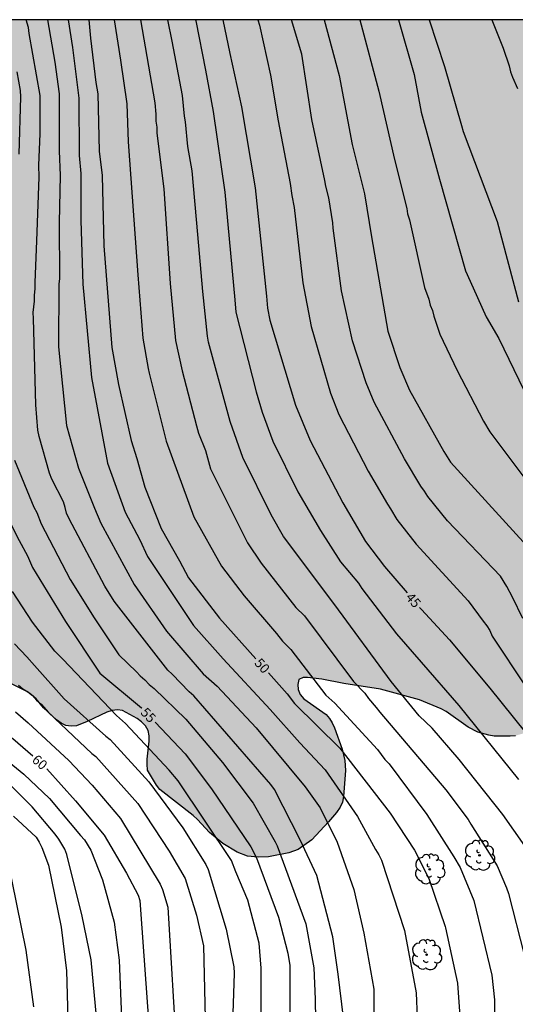
# Model space of a CAD drawing. Units: metres. Extents: x 579244 to 579594, y 4794290 to 4794540.
# Drawn here: x 579284 to 579322, y 4794464 to 4794540 of the extents above; entities that cross this region are included whole.
import ezdxf

# ---------------------------------------------------------------- set-up
doc = ezdxf.new("R2010")
doc.units = ezdxf.units.M
for name, color, linetype in [('010106', 9, 'Continuous'), ('020104', 34, 'Continuous'), ('020307', 24, 'Continuous'), ('100106', 63, 'Continuous'), ('100202', 3, 'Continuous'), ('990504', 63, 'Continuous')]:
    doc.layers.add(name, color=color, linetype=linetype)
doc.layers.add('020105', color=24, linetype='Continuous', lineweight=30)
doc.styles.add('ARIALI', font='ARIALI.TTF', dxfattribs={"height": 1})

# ---------------------------------------------------------------- blocks, each defined once
blk = doc.blocks.new('ARBOL')
blk.add_circle((0, 0), 0.0587)
for centre, radius, start, end in [((-0.564, 0.381), 0.532, 92.28, 254.58), ((-0.28, 0.855), 0.3, 359.28777, 173.60777), ((0.097, 0.97), 0.21, 23.15651, 160.46651), ((0.438, 0.881), 0.24, 301.57804, 139.32804), ((-0.091, 0.321), 0.12, 119.14, 310.56), ((0.656, 0.288), 0.443, 319.85562, 114.76562), ((0.819, -0.249), 0.383, 235.52754, 62.02753), ((-0.556, -0.339), 0.555, 142.64, 266.54), ((-0.039, -0.384), 0.21, 189.64, 323.88), ((0.299, -0.624), 0.532, 224.67, 0.24), ((-0.301, -0.676), 0.45, 213.78, 295.32)]:
    blk.add_arc(centre, radius, start, end)

msp = doc.modelspace()

# ---------------------------------------------------------------- hatches: boundary and pattern name
at = {"layer": '990504'}
msp.add_hatch(color=256, dxfattribs=at).paths.add_polyline_path([(579253.228, 4794497.989), (579252.628, 4794498.579), (579251.71, 4794499.653), (579251.134, 4794500.517), (579250.91, 4794500.995), (579250.788, 4794501.455), (579250.744, 4794501.903), (579250.804, 4794503.201), (579251.25, 4794505.067), (579251.622, 4794506.333), (579251.966, 4794506.959), (579252.316, 4794507.289), (579252.592, 4794507.653), (579252.838, 4794508.087), (579253.606, 4794509.137), (579254.446, 4794510.131), (579255.496, 4794511.175), (579256.608, 4794512.101), (579257.702, 4794512.945), (579258.826, 4794513.693), (579259.998, 4794514.371), (579261, 4794515.271), (579261.39, 4794515.435), (579262.14, 4794515.977), (579263.214, 4794516.566), (579264.502, 4794517.902), (579264.868, 4794518.228), (579266.744, 4794519.542), (579267.092, 4794519.742), (579267.802, 4794520.322), (579268.12, 4794520.688), (579268.926, 4794521.77), (579269.084, 4794522.166), (579269.14, 4794522.576), (579269.098, 4794523.948), (579268.96, 4794524.37), (579268.552, 4794525.102), (579267.76, 4794526.208), (579266.28, 4794529.084), (579265.108, 4794531.628), (579265.058, 4794532.052), (579265.068, 4794532.456), (579265.172, 4794532.928), (579265.35, 4794533.308), (579265.638, 4794533.702), (579266.912, 4794535.056), (579267.602, 4794535.672), (579268.988, 4794536.798), (579269.31, 4794537.184), (579269.542, 4794537.564), (579269.736, 4794538), (579269.834, 4794538.4), (579269.828, 4794538.766), (579269.608, 4794539.612), (579269.3, 4794540.282), (579367.009, 4794540.28), (579381.852, 4794533.158), (579393.65, 4794525.793), (579396.268, 4794524.004), (579399.374, 4794521.758), (579400.793, 4794520.676), (579401.636, 4794520.093), (579402.014, 4794519.772), (579402.391, 4794519.543), (579403.034, 4794518.836), (579404.232, 4794517.65), (579404.928, 4794516.825), (579405.68, 4794515.377), (579405.936, 4794514.745), (579406.368, 4794513.457), (579406.504, 4794512.81), (579406.56, 4794512.21), (579406.504, 4794510.746), (579406.376, 4794510.33), (579404.736, 4794506.682), (579404.368, 4794505.722), (579404.08, 4794504.666), (579403.936, 4794503.602), (579403.928, 4794502.458), (579404.031, 4794501.242), (579404.175, 4794500.602), (579404.615, 4794499.346), (579404.895, 4794498.802), (579405.207, 4794498.314), (579406.599, 4794496.594), (579407.143, 4794495.658), (579407.351, 4794495.17), (579407.487, 4794494.666), (579407.527, 4794494.154), (579407.495, 4794491.33), (579407.135, 4794490.474), (579406.839, 4794489.546), (579406.799, 4794489.002), (579406.807, 4794486.722), (579406.927, 4794485.586), (579407.335, 4794483.346), (579407.591, 4794482.274), (579407.999, 4794481.234), (579408.551, 4794479.994), (579409.455, 4794477.722), (579409.839, 4794476.658), (579410.175, 4794475.386), (579410.335, 4794474.091), (579410.431, 4794472.915), (579410.559, 4794472.379), (579410.767, 4794471.867), (579412.167, 4794469.435), (579413.19, 4794467.291), (579414.179, 4794465.978), (579414.379, 4794465.85), (579415.155, 4794465.194), (579415.979, 4794464.01), (579416.539, 4794463.106), (579416.627, 4794462.882), (579416.723, 4794462.418), (579416.707, 4794462.21), (579416.435, 4794461.474), (579416.355, 4794460.898), (579416.363, 4794460.618), (579416.451, 4794460.098), (579416.851, 4794459.002), (579417.083, 4794458.722), (579417.779, 4794458.658), (579418.619, 4794458.33), (579419.347, 4794458.354), (579419.595, 4794458.418), (579420.011, 4794458.65), (579420.171, 4794458.81), (579420.419, 4794459.242), (579420.555, 4794459.794), (579420.611, 4794460.826), (579420.683, 4794461.026), (579421.619, 4794462.442), (579421.787, 4794462.634), (579422.171, 4794462.962), (579422.387, 4794463.098), (579422.635, 4794463.186), (579422.923, 4794463.21), (579423.267, 4794463.178), (579423.683, 4794463.066), (579424.635, 4794462.634), (579425.563, 4794462.098), (579425.755, 4794461.93), (579429.523, 4794457.818), (579430.371, 4794457.066), (579431.243, 4794456.354), (579433.011, 4794455.034), (579435.043, 4794453.73), (579435.883, 4794453.018), (579436.611, 4794452.314), (579437.034, 4794451.698), (579437.154, 4794451.354), (579437.426, 4794449.722), (579438.066, 4794448.194), (579438.098, 4794447.97), (579438.098, 4794446.498), (579438.01, 4794445.386), (579437.93, 4794445.138), (579437.218, 4794443.722), (579437.298, 4794442.322), (579438.37, 4794439.754), (579438.41, 4794439.346), (579438.41, 4794437.138), (579438.474, 4794436.058), (579438.986, 4794434.01), (579439.57, 4794432.074), (579439.986, 4794430.85), (579440.77, 4794428.778), (579441.178, 4794428.01), (579441.714, 4794427.122), (579442.362, 4794425.802), (579443.394, 4794423.954), (579443.826, 4794423.01), (579444.234, 4794421.954), (579445.642, 4794418.842), (579445.978, 4794417.898), (579446.473, 4794416.842), (579446.873, 4794416.346), (579447.449, 4794415.802), (579448.065, 4794415.306), (579448.593, 4794415.042), (579450.097, 4794414.698), (579450.537, 4794414.546), (579451.401, 4794414.154), (579452.361, 4794413.634), (579453.241, 4794413.098), (579456.273, 4794411.122), (579458.577, 4794410.242), (579459.593, 4794409.778), (579460.569, 4794409.21), (579461.433, 4794408.586), (579462.225, 4794407.898), (579463.865, 4794406.274), (579464.401, 4794405.338), (579464.457, 4794404.914), (579464.601, 4794404.618), (579466.513, 4794401.786), (579466.705, 4794401.33), (579466.769, 4794401.058), (579466.889, 4794399.762), (579466.84, 4794397.314), (579466.6, 4794396.131), (579466.272, 4794394.947), (579466.064, 4794393.803), (579466.056, 4794392.659), (579466.304, 4794391.475), (579467.128, 4794389.355), (579467.664, 4794388.195), (579468.264, 4794387.211), (579468.944, 4794386.451), (579469.936, 4794385.667), (579470.592, 4794385.427), (579470.592, 4794385.627), (579471.064, 4794385.499), (579471.744, 4794385.283), (579472.896, 4794384.779), (579473.456, 4794384.587), (579474.488, 4794384.339), (579475.424, 4794383.891), (579475.864, 4794383.451), (579476.2, 4794382.875), (579476.408, 4794382.235), (579476.432, 4794380.947), (579476.376, 4794380.531), (579476.112, 4794379.715), (579476, 4794379.003), (579476, 4794375.635), (579476.112, 4794374.451), (579477.664, 4794370.123), (579478.599, 4794367.051), (579479.143, 4794363.587), (579479.159, 4794359.979), (579479.079, 4794358.971), (579478.679, 4794356.859), (579478.503, 4794355.675), (579478.231, 4794354.331), (579477.855, 4794353.195), (579477.679, 4794353.044), (579476.567, 4794352.396), (579475.759, 4794351.788), (579475.223, 4794351.548), (579474.615, 4794351.476), (579473.335, 4794351.484), (579472.711, 4794351.54), (579470.487, 4794352.124), (579469.223, 4794352.388), (579467.463, 4794352.412), (579466.4, 4794352.3), (579465.072, 4794352.036), (579464.736, 4794351.892), (579464.448, 4794351.708), (579463.52, 4794350.908), (579463.08, 4794350.452), (579462.864, 4794350.1), (579462.776, 4794349.868), (579462.672, 4794349.404), (579462.656, 4794349.156), (579462.696, 4794348.396), (579462.8, 4794347.876), (579463.247, 4794346.644), (579463.407, 4794345.812), (579463.487, 4794343.236), (579463.647, 4794342.044), (579463.711, 4794338.38), (579463.807, 4794338.156), (579464.727, 4794336.852), (579465.607, 4794334.884), (579466.135, 4794333.812), (579466.207, 4794333.596), (579466.327, 4794332.524), (579466.271, 4794331.516), (579466.295, 4794331.284), (579466.543, 4794330.356), (579467.207, 4794329.316), (579468.015, 4794328.46), (579468.655, 4794327.588), (579468.823, 4794327.236), (579469.055, 4794326.524), (579469.047, 4794326.18), (579468.975, 4794325.86), (579468.831, 4794325.564), (579468.111, 4794324.389), (579467.599, 4794323.349), (579467.247, 4794322.365), (579466.999, 4794321.309), (579466.839, 4794320.253), (579466.831, 4794319.197), (579466.919, 4794317.941), (579467.143, 4794316.917), (579467.703, 4794315.781), (579467.951, 4794315.589), (579468.207, 4794315.501), (579469.183, 4794315.549), (579469.399, 4794315.661), (579469.799, 4794316.077), (579470.559, 4794317.413), (579470.959, 4794318.309), (579471.647, 4794321.149), (579471.895, 4794321.525), (579472.279, 4794321.805), (579472.711, 4794321.94), (579474.015, 4794321.94), (579474.271, 4794321.876), (579474.695, 4794321.644), (579475.119, 4794321.308), (579475.327, 4794321.06), (579475.511, 4794320.724), (579475.943, 4794319.38), (579476.415, 4794318.341), (579476.782, 4794317.357), (579477.086, 4794316.285), (579477.582, 4794314.029), (579477.95, 4794312.613), (579478.014, 4794312.141), (579478.622, 4794310.789), (579479.118, 4794308.941), (579479.59, 4794307.981), (579480.03, 4794306.829), (579480.558, 4794305.149), (579480.998, 4794304.173), (579481.51, 4794303.285), (579481.95, 4794302.285), (579482.534, 4794301.141), (579482.974, 4794299.853), (579483.062, 4794299.429), (579483.062, 4794298.061), (579482.342, 4794296.565), (579481.806, 4794295.549), (579481.182, 4794294.709), (579480.99, 4794294.261), (579480.782, 4794293.549), (579480.798, 4794291.597), (579480.854, 4794291.341), (579481.038, 4794290.901), (579481.238, 4794290.685), (579481.478, 4794290.501), (579481.864, 4794290.284), (579416.418, 4794290.286), (579416.335, 4794291.298), (579416.511, 4794292.746), (579416.879, 4794293.05), (579417.239, 4794293.234), (579417.671, 4794293.393), (579420.191, 4794294.009), (579422.647, 4794294.553), (579423.079, 4794294.753), (579423.479, 4794294.985), (579424.726, 4794295.905), (579425.598, 4794296.649), (579426.606, 4794297.401), (579427.622, 4794298.097), (579429.782, 4794299.209), (579430.798, 4794299.817), (579431.166, 4794300.169), (579431.414, 4794300.561), (579431.542, 4794300.993), (579431.702, 4794302.513), (579431.83, 4794303.041), (579432.454, 4794304.561), (579432.894, 4794305.297), (579433.23, 4794306.249), (579433.086, 4794306.761), (579432.959, 4794307.673), (579432.959, 4794308.281), (579433.047, 4794309.297), (579433.271, 4794310.329), (579433.415, 4794311.737), (579433.415, 4794312.825), (579433.319, 4794313.617), (579433.199, 4794314.049), (579432.439, 4794316.265), (579432.039, 4794316.993), (579431.383, 4794317.96), (579431.007, 4794318.352), (579430.599, 4794318.664), (579430.183, 4794318.92), (579429.319, 4794319.345), (579428.887, 4794319.465), (579427.855, 4794319.609), (579426.783, 4794319.609), (579424.023, 4794319.297), (579418.767, 4794319.305), (579416.319, 4794319.113), (579414.591, 4794319.081), (579411.991, 4794318.897), (579409.599, 4794318.569), (579408.455, 4794318.457), (579407.031, 4794318.225), (579405.735, 4794317.769), (579403.584, 4794317.201), (579402.584, 4794316.841), (579398.096, 4794314.777), (579396.768, 4794313.873), (579396.416, 4794313.705), (579395.592, 4794313.465), (579395.184, 4794313.401), (579394.592, 4794313.393), (579393.28, 4794313.553), (579392.776, 4794313.729), (579391.688, 4794314.209), (579391.224, 4794314.513), (579390.8, 4794314.905), (579390.504, 4794315.289), (579390.048, 4794316.161), (579389.888, 4794316.617), (579389.784, 4794317.073), (579389.736, 4794317.521), (579389.832, 4794319.409), (579389.792, 4794320.481), (579389.616, 4794321.033), (579389.44, 4794321.409), (579389, 4794322.105), (579388.712, 4794322.449), (579388.408, 4794322.713), (579388.048, 4794322.937), (579387.616, 4794323.105), (579387.184, 4794323.185), (579386.704, 4794323.193), (579385.264, 4794323.177), (579384.856, 4794323.129), (579384.312, 4794322.977), (579383.832, 4794322.761), (579383.352, 4794322.497), (579382.88, 4794322.169), (579382.272, 4794321.633), (579381.424, 4794320.585), (579380.44, 4794319.554), (579378.76, 4794318.266), (579377.992, 4794317.818), (579377.536, 4794317.674), (579377.08, 4794317.594), (579375.552, 4794317.594), (579374.96, 4794317.674), (579374.392, 4794317.818), (579373.24, 4794318.226), (579372.2, 4794318.706), (579371.313, 4794319.21), (579369.545, 4794320.354), (579368.521, 4794321.042), (579367.529, 4794321.834), (579366.633, 4794322.658), (579365.945, 4794323.482), (579365.729, 4794323.874), (579365.561, 4794324.33), (579365.137, 4794325.826), (579364.905, 4794326.346), (579364.633, 4794326.834), (579364.273, 4794327.338), (579363.905, 4794327.73), (579363.481, 4794328.066), (579363.017, 4794328.314), (579362.545, 4794328.466), (579362.041, 4794328.546), (579360.441, 4794328.562), (579359.497, 4794328.378), (579359.129, 4794328.138), (579358.801, 4794327.794), (579358.545, 4794327.394), (579357.849, 4794325.962), (579357.553, 4794325.05), (579357.545, 4794323.178), (579357.433, 4794322.69), (579356.681, 4794321.29), (579356.497, 4794320.738), (579356.361, 4794320.154), (579356.241, 4794318.866), (579356.281, 4794317.786), (579356.425, 4794317.37), (579356.681, 4794316.97), (579356.993, 4794316.602), (579357.353, 4794316.258), (579358.153, 4794315.642), (579358.649, 4794315.386), (579359.169, 4794315.194), (579359.705, 4794315.066), (579360.825, 4794314.93), (579366.377, 4794314.914), (579367.665, 4794314.874), (579368.816, 4794314.754), (579369.992, 4794314.53), (579370.536, 4794314.354), (579371.08, 4794314.106), (579372.184, 4794313.426), (579373.176, 4794312.554), (579374.104, 4794311.594), (579375.024, 4794310.586), (579375.848, 4794309.61), (579376.528, 4794308.602), (579377.056, 4794307.474), (579377.232, 4794306.802), (579377.312, 4794306.154), (579377.32, 4794304.178), (579377.208, 4794303.034), (579376.872, 4794302.042), (579376.432, 4794301.114), (579376.088, 4794300.594), (579375.704, 4794300.17), (579374.48, 4794299.218), (579371.84, 4794298.226), (579370.808, 4794297.922), (579370.184, 4794297.85), (579363.472, 4794297.827), (579362.08, 4794297.867), (579360.776, 4794298.051), (579358.36, 4794298.555), (579357.72, 4794298.603), (579353.769, 4794298.603), (579352.425, 4794298.523), (579351.041, 4794298.251), (579349.825, 4794297.819), (579348.689, 4794297.267), (579346.673, 4794296.011), (579345.825, 4794295.411), (579345.457, 4794295.059), (579345.105, 4794294.627), (579344.793, 4794294.163), (579344.553, 4794293.683), (579343.977, 4794292.051), (579343.689, 4794291.035), (579343.641, 4794290.287), (579248.244, 4794290.289), (579248.371, 4794290.543), (579249.063, 4794291.269), (579249.831, 4794291.837), (579250.219, 4794292.007), (579250.635, 4794292.083), (579251.097, 4794292.083), (579252.495, 4794291.891), (579253.761, 4794291.573), (579254.203, 4794291.589), (579254.987, 4794291.845), (579255.419, 4794292.071), (579255.823, 4794292.381), (579256.149, 4794292.745), (579256.923, 4794293.873), (579257.027, 4794294.255), (579257.037, 4794294.727), (579256.971, 4794295.137), (579256.509, 4794296.929), (579256.375, 4794297.311), (579255.877, 4794298.143), (579255.015, 4794299.227), (579254.527, 4794299.979), (579254.013, 4794300.647), (579253.221, 4794302.147), (579253.006, 4794303.027), (579252.708, 4794303.857), (579252.384, 4794305.067), (579252.376, 4794305.503), (579252.452, 4794306.307), (579252.74, 4794307.027), (579252.992, 4794307.433), (579253.3, 4794307.821), (579253.608, 4794308.133), (579253.958, 4794308.345), (579254.75, 4794308.707), (579255.18, 4794308.809), (579255.63, 4794308.831), (579256.906, 4794309.028), (579258.653, 4794308.976), (579259.953, 4794308.78), (579261.309, 4794308.646), (579262.167, 4794308.688), (579262.661, 4794308.848), (579263.093, 4794309.108), (579263.409, 4794309.47), (579264.309, 4794310.988), (579264.443, 4794311.37), (579264.461, 4794311.878), (579264.345, 4794312.384), (579264.123, 4794312.824), (579263.835, 4794313.182), (579263.515, 4794313.494), (579262.467, 4794314.366), (579262.034, 4794314.482), (579261.576, 4794314.52), (579260.69, 4794314.45), (579260.284, 4794314.256), (579259.914, 4794313.982), (579258.788, 4794312.76), (579257.628, 4794312.11), (579256.784, 4794311.73), (579255.974, 4794311.498), (579255.096, 4794311.48), (579254.196, 4794311.532), (579253.78, 4794311.636), (579253.004, 4794311.992), (579251.922, 4794312.695), (579251.604, 4794313.005), (579251.328, 4794313.332), (579250.872, 4794314.112), (579250.876, 4794314.968), (579251.034, 4794315.424), (579251.232, 4794315.84), (579252.166, 4794317.342), (579252.202, 4794317.782), (579252.006, 4794318.24), (579251.452, 4794318.988), (579250.058, 4794320.672), (579249.888, 4794321.042), (579249.726, 4794321.97), (579249.662, 4794323.23), (579249.74, 4794323.654), (579250.266, 4794325.454), (579250.462, 4794325.866), (579250.716, 4794326.22), (579251.6, 4794327.234), (579251.962, 4794327.506), (579252.33, 4794327.718), (579253.544, 4794328.258), (579253.954, 4794328.264), (579254.764, 4794328.192), (579255.174, 4794328.062), (579256.444, 4794327.474), (579257.724, 4794326.282), (579258.626, 4794325.28), (579258.978, 4794324.944), (579260.032, 4794324.028), (579260.342, 4794323.814), (579260.768, 4794323.662), (579261.162, 4794323.594), (579261.58, 4794323.58), (579262.436, 4794323.662), (579262.86, 4794323.822), (579263.24, 4794324.096), (579264.308, 4794325.096), (579264.994, 4794325.828), (579266.016, 4794326.768), (579267.936, 4794329.216), (579268.764, 4794330.15), (579269.256, 4794330.802), (579269.996, 4794332.42), (579270.38, 4794333.726), (579270.402, 4794334.189), (579269.96, 4794338.709), (579269.632, 4794339.943), (579269.402, 4794341.253), (579269.252, 4794342.521), (579269.198, 4794343.433), (579269.256, 4794344.343), (579269.39, 4794344.737), (579269.578, 4794345.099), (579269.832, 4794345.459), (579270.812, 4794346.477), (579271.168, 4794346.663), (579271.572, 4794346.793), (579272.412, 4794346.933), (579272.846, 4794346.933), (579273.234, 4794346.893), (579273.656, 4794346.785), (579274.016, 4794346.605), (579274.396, 4794346.347), (579275.328, 4794345.591), (579275.534, 4794345.255), (579276.26, 4794343.031), (579276.848, 4794341.817), (579277.152, 4794341.495), (579277.546, 4794341.221), (579277.982, 4794341.051), (579278.442, 4794341.009), (579278.89, 4794341.063), (579280.662, 4794341.755), (579281.61, 4794342.241), (579282.356, 4794342.793), (579282.692, 4794343.145), (579284.458, 4794345.201), (579284.626, 4794345.585), (579284.902, 4794345.971), (579285.082, 4794346.343), (579285.382, 4794347.215), (579285.696, 4794348.519), (579285.868, 4794349.423), (579285.88, 4794353.979), (579286.006, 4794355.357), (579286.25, 4794356.593), (579286.43, 4794356.977), (579286.668, 4794357.376), (579286.952, 4794357.744), (579288.636, 4794359.458), (579289.244, 4794359.97), (579289.978, 4794360.422), (579291.236, 4794360.986), (579292.076, 4794361.13), (579293.846, 4794361.056), (579295.208, 4794360.684), (579296.066, 4794360.528), (579296.498, 4794360.59), (579296.938, 4794360.808), (579297.27, 4794361.038), (579297.933, 4794361.626), (579298.167, 4794361.986), (579298.306, 4794362.366), (579298.372, 4794362.774), (579298.374, 4794363.242), (579298.466, 4794364.166), (579299.118, 4794365.364), (579299.714, 4794366.18), (579300.474, 4794367.356), (579301.734, 4794368.706), (579302.346, 4794369.284), (579303.462, 4794370.038), (579303.866, 4794370.234), (579304.616, 4794370.716), (579306.547, 4794372.856), (579308.575, 4794374.634), (579309.581, 4794375.347), (579310.057, 4794375.409), (579310.539, 4794375.357), (579310.895, 4794375.171), (579311.181, 4794374.893), (579311.445, 4794374.515), (579311.657, 4794374.087), (579311.781, 4794373.679), (579312.137, 4794371.962), (579312.281, 4794370.626), (579312.653, 4794369.356), (579312.849, 4794368.974), (579313.153, 4794368.616), (579313.501, 4794368.416), (579313.971, 4794368.348), (579314.431, 4794368.354), (579314.825, 4794368.466), (579315.161, 4794368.708), (579315.503, 4794369.054), (579315.751, 4794369.38), (579316.447, 4794371.019), (579317.049, 4794372.249), (579317.365, 4794373.075), (579317.613, 4794374.057), (579317.775, 4794374.465), (579318.189, 4794375.821), (579318.189, 4794376.245), (579319.397, 4794378.651), (579320.761, 4794381.011), (579321.123, 4794381.769), (579321.965, 4794383.343), (579322.177, 4794383.671), (579322.447, 4794383.997), (579323.763, 4794385.143), (579324.789, 4794386.499), (579325.185, 4794387.173), (579325.519, 4794387.947), (579325.557, 4794388.333), (579325.519, 4794388.779), (579325.411, 4794389.281), (579324.961, 4794390.627), (579324.925, 4794391.085), (579325.045, 4794392.533), (579325.199, 4794393.005), (579325.397, 4794393.443), (579326.103, 4794394.691), (579326.431, 4794395.075), (579327.471, 4794396.047), (579327.879, 4794396.268), (579328.351, 4794396.43), (579328.811, 4794396.512), (579329.251, 4794396.514), (579330.257, 4794396.372), (579330.675, 4794396.186), (579331.057, 4794395.956), (579331.445, 4794395.646), (579331.769, 4794395.26), (579332.021, 4794394.876), (579332.185, 4794394.464), (579332.219, 4794391.293), (579332.321, 4794389.995), (579332.563, 4794388.655), (579332.895, 4794387.375), (579333.745, 4794385.207), (579335.517, 4794381.381), (579336.499, 4794379.485), (579337.103, 4794377.885), (579338.213, 4794375.583), (579338.667, 4794374.885), (579338.959, 4794374.603), (579339.325, 4794374.359), (579339.759, 4794374.177), (579340.169, 4794374.077), (579340.575, 4794374.157), (579340.913, 4794374.345), (579341.233, 4794374.569), (579342.399, 4794375.727), (579343.285, 4794376.479), (579344.347, 4794377.723), (579344.705, 4794377.971), (579345.101, 4794378.133), (579346.014, 4794378.273), (579347.404, 4794378.231), (579347.834, 4794378.121), (579349.184, 4794377.609), (579350.326, 4794376.979), (579351.118, 4794376.659), (579352.938, 4794376.389), (579354.27, 4794376.29), (579356.9, 4794375.918), (579357.308, 4794375.728), (579358.342, 4794375.122), (579359.178, 4794374.962), (579359.616, 4794374.97), (579359.984, 4794375.078), (579360.356, 4794375.342), (579360.578, 4794375.684), (579360.718, 4794376.102), (579360.724, 4794376.51), (579360.582, 4794376.946), (579360.356, 4794377.29), (579360.056, 4794377.624), (579359.09, 4794378.528), (579357.654, 4794379.828), (579355.766, 4794381.358), (579355.05, 4794382.094), (579354.184, 4794383.128), (579353.314, 4794384.3), (579352.812, 4794385.2), (579352.53, 4794385.982), (579352.478, 4794386.506), (579352.478, 4794387.02), (579352.515, 4794388.456), (579352.609, 4794389.384), (579352.911, 4794390.748), (579353.675, 4794393.438), (579353.971, 4794394.662), (579354.001, 4794395.082), (579353.915, 4794395.562), (579353.707, 4794395.988), (579353.421, 4794396.332), (579353.105, 4794396.614), (579352.749, 4794396.82), (579352.345, 4794396.99), (579349.917, 4794398.32), (579349.527, 4794398.598), (579348.295, 4794399.286), (579347.381, 4794399.64), (579345.771, 4794400.438), (579344.057, 4794401.16), (579342.711, 4794402.276), (579342.405, 4794402.604), (579341.609, 4794403.716), (579341.407, 4794404.142), (579341.259, 4794404.598), (579341.149, 4794405.084), (579341.101, 4794405.584), (579341.125, 4794409.67), (579340.975, 4794410.506), (579340.283, 4794412.714), (579339.265, 4794415.32), (579338.774, 4794416.242), (579336.94, 4794418.498), (579336.266, 4794418.99), (579335.092, 4794419.616), (579333.844, 4794420.138), (579332.54, 4794420.582), (579330.576, 4794421.322), (579328.84, 4794421.53), (579328.404, 4794421.692), (579327.102, 4794422.294), (579326.7, 4794422.56), (579326.372, 4794422.84), (579325.066, 4794423.99), (579324.106, 4794425.064), (579323.056, 4794426.052), (579322.294, 4794426.666), (579321.15, 4794427.392), (579318.92, 4794429.956), (579318.166, 4794431.128), (579316.837, 4794434.526), (579316.167, 4794435.66), (579315.589, 4794436.776), (579315.437, 4794437.228), (579315.155, 4794438.448), (579315.191, 4794438.834), (579315.309, 4794439.29), (579315.529, 4794439.732), (579316.291, 4794440.891), (579318.039, 4794442.373), (579318.783, 4794442.777), (579320.057, 4794443.259), (579322.651, 4794443.889), (579324.055, 4794444.179), (579324.947, 4794444.247), (579327.542, 4794444.235), (579330.622, 4794444.041), (579331.414, 4794444.105), (579332.202, 4794444.579), (579332.58, 4794444.869), (579333.184, 4794445.501), (579333.342, 4794445.865), (579333.438, 4794446.277), (579333.47, 4794446.675), (579333.47, 4794450.173), (579333.56, 4794451.527), (579333.954, 4794452.715), (579334.174, 4794453.083), (579334.92, 4794454.633), (579335.636, 4794455.689), (579336.296, 4794456.771), (579336.642, 4794457.493), (579336.906, 4794458.407), (579336.948, 4794458.801), (579336.949, 4794461.1), (579336.881, 4794462.072), (579336.477, 4794463.824), (579336.177, 4794464.682), (579335.611, 4794465.972), (579335.377, 4794466.362), (579334.471, 4794467.308), (579333.757, 4794468.404), (579333.643, 4794468.81), (579333.471, 4794470.158), (579333.471, 4794472.486), (579333.547, 4794473.354), (579333.751, 4794474.236), (579333.791, 4794476.03), (579333.905, 4794477.312), (579333.895, 4794480.088), (579333.677, 4794483.138), (579333.677, 4794486.312), (579333.787, 4794487.632), (579333.763, 4794489.004), (579333.555, 4794489.826), (579333.393, 4794490.246), (579332.933, 4794491.044), (579332.621, 4794491.328), (579332.255, 4794491.524), (579331.831, 4794491.658), (579330.501, 4794491.866), (579330.103, 4794491.658), (579329.883, 4794491.298), (579328.997, 4794488.42), (579328.573, 4794487.598), (579327.735, 4794486.604), (579326.345, 4794485.57), (579325.965, 4794485.372), (579325.529, 4794485.244), (579323.103, 4794484.724), (579322.315, 4794484.494), (579321.891, 4794484.454), (579320.647, 4794484.462), (579320.25, 4794484.524), (579319.39, 4794484.778), (579318.63, 4794485.17), (579316.912, 4794486.388), (579316.528, 4794486.59), (579314.822, 4794487.294), (579311.786, 4794488.13), (579308.934, 4794488.56), (579307.222, 4794488.906), (579306.114, 4794489.03), (579305.758, 4794489.024), (579305.436, 4794488.878), (579305.338, 4794488.49), (579305.362, 4794488.092), (579305.528, 4794487.71), (579305.828, 4794487.37), (579307.55, 4794486.142), (579307.82, 4794485.848), (579308.034, 4794485.508), (579308.214, 4794485.108), (579308.798, 4794483.456), (579309.014, 4794482.57), (579309.058, 4794481.772), (579308.914, 4794479.765), (579308.824, 4794479.327), (579308.642, 4794478.927), (579308.358, 4794478.501), (579307.75, 4794477.785), (579306.436, 4794476.393), (579305.376, 4794475.639), (579304.644, 4794475.381), (579303.056, 4794475.063), (579302.246, 4794475.043), (579301.424, 4794475.097), (579300.63, 4794475.413), (579299.492, 4794476.085), (579298.47, 4794476.957), (579297.538, 4794477.977), (579297.182, 4794478.289), (579294.586, 4794480.291), (579294.33, 4794480.633), (579293.622, 4794481.807), (579293.59, 4794482.269), (579293.614, 4794482.671), (579293.758, 4794484.077), (579293.756, 4794484.495), (579293.68, 4794484.907), (579293.466, 4794485.255), (579293.162, 4794485.571), (579292.826, 4794485.837), (579291.688, 4794486.469), (579291.28, 4794486.499), (579290.866, 4794486.453), (579290.452, 4794486.317), (579288.934, 4794485.595), (579288.104, 4794485.271), (579287.684, 4794485.239), (579287.26, 4794485.293), (579286.9, 4794485.479), (579286.544, 4794485.737), (579285.511, 4794486.673), (579284.939, 4794487.355), (579284.595, 4794487.675), (579284.267, 4794487.905), (579283.029, 4794488.539), (579282.143, 4794488.759), (579281.715, 4794488.825), (579281.225, 4794488.831), (579280.773, 4794488.771), (579279.607, 4794488.313), (579279.165, 4794488.231), (579276.311, 4794488.173), (579275.011, 4794488.199), (579271.063, 4794488.407), (579270.615, 4794488.533), (579269.779, 4794488.653), (579268.949, 4794488.655), (579267.575, 4794488.771), (579266.325, 4794488.989), (579264.367, 4794490.151), (579263.307, 4794490.951), (579262.915, 4794491.185), (579261.773, 4794491.735), (579260.745, 4794492.375), (579259.729, 4794493.067), (579257.697, 4794494.537), (579256.656, 4794495.191), (579255.584, 4794496.003)])

# ---------------------------------------------------------------- linework, layer by layer
at = {"layer": '010106', "flags": 128}
msp.add_lwpolyline([(579244.25, 4794540.282), (579244.244, 4794290.289), (579594.235, 4794290.282), (579594.24, 4794540.275)], close=True, dxfattribs=at)
at = {"layer": '020104', "flags": 128}
for points, elevation in [([(579308.904, 4794462.507), (579308.49, 4794465.903), (579308.066, 4794468.831), (579306.822, 4794473.6), (579305.528, 4794476.381), (579303.519, 4794480.296), (579303.242, 4794480.703), (579297.245, 4794487.612), (579296.871, 4794487.904), (579295.552, 4794489.298), (579295.22, 4794489.59), (579291.039, 4794494.968), (579290.292, 4794496.144), (579287.512, 4794501.384), (579287.325, 4794501.828), (579287.218, 4794502.28), (579287.076, 4794502.726), (579286.181, 4794504.495), (579285.993, 4794504.95), (579285.18, 4794507.805), (579285.082, 4794508.289), (579284.911, 4794510.278), (579284.73, 4794517.008), (579284.715, 4794517.462), (579284.825, 4794518.363), (579284.831, 4794518.822), (579284.872, 4794519.303), (579284.861, 4794519.798), (579284.997, 4794523.045), (579285.195, 4794528.016), (579285.144, 4794528.935), (579285.258, 4794531.386), (579285.264, 4794534.365), (579284.411, 4794539.203), (579284.355, 4794539.681), (579284.177, 4794540.281)], 53), ([(579285.84, 4794540.281), (579286.407, 4794536.965), (579286.753, 4794534.502), (579286.739, 4794530.068), (579286.832, 4794528.137), (579286.732, 4794524.49), (579286.763, 4794520.124), (579286.718, 4794519.675), (579286.686, 4794514.782), (579287.317, 4794508.653), (579288.253, 4794505.341), (579289.504, 4794502.217), (579289.982, 4794501.066), (579292.587, 4794496.281), (579295.101, 4794492.637), (579297.975, 4794489.308), (579299.062, 4794488.36), (579302.096, 4794485.098), (579305.929, 4794480.5), (579307.084, 4794478.876), (579308.427, 4794476.204), (579309.715, 4794472.509), (579310.489, 4794469.106), (579311.263, 4794464.754), (579311.269, 4794459.857)], 52), ([(579287.45, 4794540.281), (579287.784, 4794538.112), (579288.28, 4794534.171), (579288.298, 4794529.704), (579288.441, 4794528.3), (579288.44, 4794524.644), (579288.579, 4794519.676), (579289.269, 4794512.401), (579290.516, 4794505.72), (579291.888, 4794501.916), (579293.042, 4794499.768), (579293.616, 4794498.461), (579297.217, 4794493.084), (579299.517, 4794490.477), (579303.196, 4794486.549), (579305.509, 4794483.951), (579307.482, 4794481.823), (579310.008, 4794478.204), (579311.413, 4794475.623), (579311.667, 4794475.222), (579311.876, 4794474.794), (579313.658, 4794469.31), (579314.569, 4794464.466), (579314.661, 4794462.526)], 51), ([(579291.024, 4794540.281), (579291.517, 4794537.128), (579292.011, 4794533.717), (579292.126, 4794530.764), (579292.87, 4794520.407), (579293.262, 4794515.474), (579293.674, 4794513.093), (579293.751, 4794512.732), (579295.09, 4794507.442), (579297.244, 4794501.547), (579299.403, 4794497.713), (579301.165, 4794495.385), (579303.686, 4794492.459), (579304.156, 4794491.869), (579304.805, 4794491.203), (579307.543, 4794487.648), (579308.235, 4794487.031), (579311.559, 4794483.418), (579312.141, 4794482.649), (579312.456, 4794482.3), (579315.398, 4794478.354), (579317.52, 4794475.061), (579318.004, 4794474.219), (579319.071, 4794471.655), (579320.462, 4794465.844), (579320.681, 4794463.907), (579320.693, 4794460.958)], 49), ([(579293.079, 4794540.281), (579294.194, 4794533.805), (579294.276, 4794532.93), (579294.276, 4794532.388), (579294.366, 4794531.918), (579294.366, 4794531.429), (579294.89, 4794527.106), (579295.396, 4794519.725), (579295.822, 4794515.285), (579296.339, 4794512.915), (579297.455, 4794508.646), (579297.612, 4794508.075), (579298.152, 4794506.708), (579298.536, 4794505.28), (579301.411, 4794499.528), (579302.484, 4794497.929), (579305.198, 4794494.479), (579305.874, 4794493.826), (579309.685, 4794488.721), (579310.571, 4794487.801), (579310.845, 4794487.396), (579311.459, 4794486.691), (579311.739, 4794486.318), (579316.885, 4794480.275), (579318.635, 4794477.969), (579318.842, 4794477.61), (579320.895, 4794474.358), (579321.626, 4794472.653), (579321.779, 4794472.196), (579322.981, 4794467.414)], 48), ([(579323.057, 4794475.924), (579321.326, 4794478.362), (579317.923, 4794482.635), (579315.812, 4794485.078), (579314.797, 4794486.055), (579312.627, 4794488.728), (579308.225, 4794494.695), (579304.222, 4794500.012), (579303.269, 4794501.716), (579301.055, 4794506.159), (579300.094, 4794508.895), (579300.068, 4794508.988), (579298.392, 4794515.153), (579298.307, 4794515.637), (579297.943, 4794519.099), (579297.56, 4794523.546), (579297.104, 4794528.513), (579296.766, 4794530.399), (579296.591, 4794532.313), (579296.507, 4794532.753), (579296.361, 4794534.378), (579295.558, 4794538.615), (579295.203, 4794540.281)], 47), ([(579297.379, 4794540.281), (579297.402, 4794540.202), (579298.142, 4794536.342), (579298.737, 4794533.118), (579299.664, 4794526.84), (579300.432, 4794518.463), (579300.515, 4794517.482), (579302.092, 4794511.297), (579302.576, 4794509.715), (579303.408, 4794507.455), (579305.349, 4794503.493), (579307.107, 4794500.473), (579308.683, 4794498.038), (579310.08, 4794496.375), (579310.334, 4794495.967), (579313.042, 4794492.443), (579314.962, 4794490.22), (579317.894, 4794486.848), (579322.563, 4794481.092)], 46), ([(579302.234, 4794540.281), (579302.369, 4794539.864), (579303.209, 4794535.966), (579303.818, 4794532.406), (579304.743, 4794527.523), (579304.868, 4794526.596), (579305.063, 4794525.66), (579305.749, 4794519.791), (579306.38, 4794516.378), (579307.907, 4794511.194), (579308.552, 4794509.523), (579310.839, 4794505.113), (579312.333, 4794502.53), (579312.585, 4794502.175), (579313.072, 4794501.345), (579314.574, 4794499.408), (579318.622, 4794495.006), (579319.803, 4794493.425), (579320.081, 4794493.067), (579320.321, 4794492.682), (579320.507, 4794492.255), (579325.744, 4794484.363)], 44), ([(579322.887, 4794493.633), (579322.095, 4794495.299), (579321.639, 4794496.121), (579321.136, 4794496.915), (579317.027, 4794501.227), (579315.486, 4794503.136), (579315.227, 4794503.551), (579314.937, 4794503.938), (579313.66, 4794506.075), (579311.308, 4794510.472), (579310.665, 4794511.992), (579309.615, 4794515.26), (579308.757, 4794519.145), (579308.091, 4794524.041), (579308.064, 4794524.467), (579307.776, 4794526.391), (579307.533, 4794527.308), (579307.456, 4794527.756), (579306.444, 4794532.503), (579305.661, 4794537.605), (579304.863, 4794540.281)], 43), ([(579307.399, 4794540.281), (579308.558, 4794535.939), (579309.586, 4794530.57), (579310.547, 4794526.71), (579311.081, 4794523.354), (579312.37, 4794516.024), (579313.298, 4794513.195), (579314.064, 4794511.421), (579316.73, 4794506.641), (579317.242, 4794505.817), (579322.918, 4794499.611)], 42), ([(579310.172, 4794540.281), (579311.663, 4794534.704), (579312.878, 4794529.398), (579313.858, 4794525.582), (579313.909, 4794525.153), (579314.052, 4794524.687), (579315.228, 4794519.416), (579315.561, 4794518.5), (579315.669, 4794518.033), (579315.849, 4794517.619), (579315.957, 4794517.172), (579316.414, 4794515.781), (579317.781, 4794512.949), (579319.811, 4794509.004), (579320.315, 4794508.18), (579322.962, 4794504.641)], 41), ([(579315.587, 4794540.281), (579316.779, 4794536.638), (579318.106, 4794532.027), (579318.236, 4794531.561), (579320.886, 4794524.564), (579322.551, 4794518.305)], 39), ([(579320.478, 4794540.281), (579321.365, 4794538.067), (579321.833, 4794536.679), (579321.925, 4794536.221), (579322.077, 4794535.792), (579322.485, 4794534.913)], 38), ([(579283.44, 4794536.224), (579283.694, 4794534.753), (579283.739, 4794534.261), (579283.605, 4794529.807)], 54), ([(579283.247, 4794505.973), (579284.774, 4794502.304), (579284.99, 4794501.878), (579285.337, 4794501.009), (579287.592, 4794496.655), (579289.457, 4794493.666), (579291.385, 4794490.791), (579292.758, 4794489.482), (579293.048, 4794489.165), (579293.425, 4794488.847), (579293.746, 4794488.472), (579294.136, 4794488.172), (579296.614, 4794485.782), (579299.463, 4794482.41), (579301.856, 4794479.227), (579303.58, 4794476.23), (579303.749, 4794475.902), (579305.976, 4794469.838), (579306.59, 4794466.402), (579306.702, 4794463.973), (579306.792, 4794457.498)], 54), ([(579302.485, 4794457.022), (579302.493, 4794466.386), (579302.338, 4794468.338), (579301.445, 4794471.668), (579300.507, 4794473.893), (579300.164, 4794474.782), (579296.027, 4794480.981), (579295.32, 4794481.805), (579291.903, 4794485.439), (579291.2, 4794486.073), (579287.03, 4794490.455), (579286.412, 4794491.071), (579284.666, 4794493.333), (579283.1, 4794495.727)], 56), ([(579283.272, 4794491.658), (579284.227, 4794490.645), (579284.822, 4794489.977), (579287.138, 4794487.377), (579290.376, 4794484.464), (579290.723, 4794484.189), (579293.744, 4794480.89), (579296.375, 4794477.329), (579298.185, 4794474.46), (579298.364, 4794474.074), (579299.759, 4794469.414), (579300.363, 4794466.49), (579300.394, 4794465.998), (579300.111, 4794457.404)], 57), ([(579283.566, 4794488.442), (579283.918, 4794488.158), (579284.306, 4794487.92), (579284.666, 4794487.629), (579284.987, 4794487.258), (579285.327, 4794486.954), (579285.921, 4794486.295), (579289.282, 4794483.12), (579289.61, 4794482.868), (579292.87, 4794479.214), (579295.324, 4794475.492), (579296.557, 4794473.356), (579297.446, 4794470.519), (579297.987, 4794468.13), (579298.25, 4794456.832)], 58), ([(579283.325, 4794486.359), (579284.334, 4794485.498), (579287.483, 4794482.556), (579289.326, 4794480.631), (579291.522, 4794478.044), (579294.616, 4794472.934), (579294.8, 4794472.512), (579295.214, 4794471.143), (579295.927, 4794459.408)], 59), ([(579281.255, 4794483.707), (579283.995, 4794481.492), (579285.999, 4794479.593), (579288.409, 4794476.726), (579288.724, 4794476.376), (579289.213, 4794475.57), (579290.11, 4794473.273), (579291.026, 4794469.954), (579291.412, 4794467), (579291.608, 4794462.506)], 61), ([(579289.642, 4794462.584), (579289.246, 4794467.041), (579288.545, 4794470.447), (579287.347, 4794475.236), (579287.193, 4794475.661), (579286.716, 4794476.441), (579286.427, 4794476.817), (579284.628, 4794478.96), (579281.044, 4794482.547)], 62), ([(579283.176, 4794478.213), (579284.938, 4794476.585), (579285.191, 4794476.205), (579285.401, 4794475.781), (579285.901, 4794474.396), (579286.897, 4794469.58), (579287.3, 4794466.174), (579287.519, 4794458.781)], 63), ([(579284.775, 4794463.377), (579284.178, 4794467.778), (579282.724, 4794474.956)], 64)]:
    msp.add_lwpolyline(points, dxfattribs=dict(at, elevation=elevation))
at = {"layer": '020105', "flags": 128}
for points, elevation in [([(579266.693, 4794540.282), (579267.947, 4794537.619), (579271.493, 4794531.628), (579271.634, 4794531.22), (579273.305, 4794525.626), (579273.364, 4794525.138), (579273.439, 4794522.153), (579272.543, 4794515.796), (579272.234, 4794511.828), (579271.95, 4794508.391), (579272.039, 4794504.931), (579272.345, 4794501.021), (579272.909, 4794498.156), (579273.647, 4794494.758), (579273.959, 4794493.862), (579275.314, 4794491.26), (579275.469, 4794490.879), (579277.68, 4794488.193), (579278.767, 4794487.235), (579282.356, 4794484.794), (579283.134, 4794484.278), (579284.676, 4794482.918)], 60), ([(579280.691, 4794540.281), (579281.005, 4794539.677), (579282.084, 4794535.353), (579282.242, 4794534.431), (579282.286, 4794533.007), (579281.894, 4794527.593), (579281.517, 4794523.143), (579280.478, 4794512.766), (579280.596, 4794507.846), (579280.754, 4794506.38), (579281.831, 4794503.201), (579283.623, 4794499.699), (579284.266, 4794498.516), (579284.656, 4794497.611), (579287.241, 4794493.381), (579289.918, 4794489.364), (579293.159, 4794486.668), (579293.188, 4794486.637)], 55), ([(579289.048, 4794540.281), (579289.19, 4794538.84), (579289.592, 4794535.399), (579289.76, 4794534.496), (579289.851, 4794530.048), (579290.084, 4794528.134), (579290.227, 4794522.675), (579290.851, 4794514.744), (579291.354, 4794511.864), (579292.366, 4794507.495), (579292.797, 4794506.095), (579293.428, 4794503.859), (579294.686, 4794500.648), (579296.111, 4794498.11), (579296.83, 4794496.8), (579299.253, 4794493.658), (579302.077, 4794490.497)], 50), ([(579299.501, 4794540.281), (579300.039, 4794537.659), (579300.968, 4794533.484), (579302.033, 4794527.17), (579302.906, 4794518.738), (579302.981, 4794517.794), (579303.166, 4794516.866), (579305.165, 4794510.257), (579306.3, 4794507.491), (579308.851, 4794502.626), (579310.615, 4794499.628), (579312.098, 4794497.672), (579313.87, 4794495.616)], 45), ([(579313.19, 4794540.281), (579313.198, 4794540.26), (579314.409, 4794536.004), (579314.962, 4794533.085), (579316.405, 4794527.858), (579318.432, 4794520.726), (579319.024, 4794519.392), (579320.024, 4794517.129), (579321.02, 4794515.455), (579322.954, 4794511.408), (579326.075, 4794506.374), (579327.697, 4794503.922), (579328.599, 4794502.037)], 40), ([(579314.845, 4794494.485), (579314.978, 4794494.331), (579317.169, 4794491.975), (579320.315, 4794488.19), (579323.087, 4794484.751)], 45), ([(579303.07, 4794489.386), (579304.528, 4794487.754), (579305.094, 4794486.992), (579308.627, 4794483.531), (579312.559, 4794478.459), (579314.448, 4794475.574), (579315.562, 4794473.359), (579316.831, 4794469.617), (579316.86, 4794469.524), (579317.784, 4794465.217), (579317.995, 4794462.269)], 50), ([(579294.215, 4794485.555), (579296.564, 4794483.078), (579298.621, 4794480.362), (579301.683, 4794475.841), (579302.129, 4794474.979), (579303.828, 4794470.366), (579304.573, 4794467.545), (579304.725, 4794466.603), (579304.76, 4794456.678)], 55), ([(579285.783, 4794481.92), (579288.023, 4794479.43), (579290.239, 4794476.738), (579291.987, 4794473.778), (579292.891, 4794472.062), (579293.028, 4794471.666), (579294.107, 4794456.942)], 60)]:
    msp.add_lwpolyline(points, dxfattribs=dict(at, elevation=elevation))
at = {"layer": '100106', "elevation": 83.18, "flags": 128}
msp.add_lwpolyline([(579322.315, 4794484.494), (579321.891, 4794484.454), (579320.647, 4794484.462), (579320.25, 4794484.524), (579319.39, 4794484.778), (579318.63, 4794485.17), (579316.912, 4794486.388), (579316.528, 4794486.59), (579314.822, 4794487.294), (579311.786, 4794488.13), (579308.934, 4794488.56), (579307.222, 4794488.906), (579306.114, 4794489.03), (579305.758, 4794489.024), (579305.436, 4794488.878), (579305.338, 4794488.49), (579305.362, 4794488.092), (579305.528, 4794487.71), (579305.828, 4794487.37), (579307.55, 4794486.142), (579307.82, 4794485.848), (579308.034, 4794485.508), (579308.214, 4794485.108), (579308.798, 4794483.456), (579309.014, 4794482.57), (579309.058, 4794481.772), (579308.914, 4794479.765), (579308.824, 4794479.327), (579308.642, 4794478.927), (579308.358, 4794478.501), (579307.75, 4794477.785), (579306.436, 4794476.393), (579305.376, 4794475.639), (579304.644, 4794475.381), (579303.056, 4794475.063), (579302.246, 4794475.043), (579301.424, 4794475.097), (579300.63, 4794475.413), (579299.492, 4794476.085), (579298.47, 4794476.957), (579297.538, 4794477.977), (579297.182, 4794478.289), (579294.586, 4794480.291), (579294.33, 4794480.633), (579293.622, 4794481.807), (579293.59, 4794482.269), (579293.614, 4794482.671), (579293.758, 4794484.077), (579293.756, 4794484.495), (579293.68, 4794484.907), (579293.466, 4794485.255), (579293.162, 4794485.571), (579292.826, 4794485.837), (579291.688, 4794486.469), (579291.28, 4794486.499), (579290.866, 4794486.453), (579290.452, 4794486.317), (579288.934, 4794485.595), (579288.104, 4794485.271), (579287.684, 4794485.239), (579287.26, 4794485.293), (579286.9, 4794485.479), (579286.544, 4794485.737), (579285.511, 4794486.673), (579284.939, 4794487.355), (579284.595, 4794487.675), (579284.267, 4794487.905), (579283.029, 4794488.539)], dxfattribs=at)

# ---------------------------------------------------------------- block references
at = {"layer": '100202', "rotation": 359.9987685839998}
for p in [(579319.511, 4794475.18, 47.92), (579315.631, 4794474.085, 49.824), (579315.383, 4794467.429, 50.368)]:
    msp.add_blockref('ARBOL', p, dxfattribs=at)

# ---------------------------------------------------------------- texts
at = {"layer": '020307', "style": 'ARIALI'}
for s, rotation, p in [('45', 310.76077, (579313.699, 4794495.241, 44.999)), ('50', 311.77877, (579301.912, 4794490.119, 49.999)), ('55', 313.48377, (579293.034, 4794486.254, 54.998)), ('60', 318.60377, (579284.557, 4794482.523, 59.998))]:
    msp.add_text(s, height=0.75, rotation=rotation, dxfattribs=at).set_placement(p)

doc.saveas('drawing.dxf')
